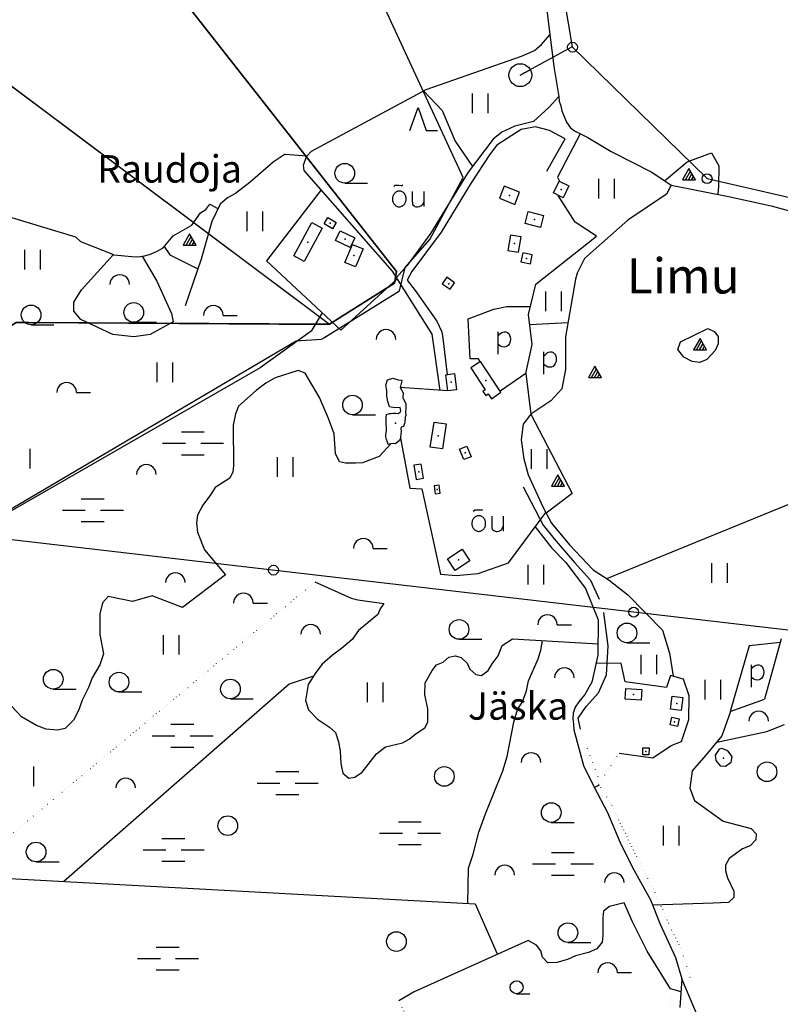
# Model space of a CAD drawing. Units: millimetres. Extents: x 550000 to 557736, y 6578136 to 6583610.
# Drawn here: x 555311 to 555894, y 6578915 to 6579669 of the extents above; entities that cross this region are included whole.
import ezdxf

# ---------------------------------------------------------------- set-up
doc = ezdxf.new("R2010")
doc.units = ezdxf.units.MM
doc.header["$LTSCALE"] = 0.5
doc.linetypes.add('KIVIAED', pattern=[5.501, 0.001, -4.8, -0.7])
doc.layers.add('-Alus', color=9, linetype='Continuous')
doc.layers.add('KatPiir', color=26, linetype='Continuous')
doc.styles.get("Standard").update_dxf_attribs({"font": 'romans.shx', "width": 0.75})

msp = doc.modelspace()

# ---------------------------------------------------------------- linework, layer by layer
at = {"layer": '-Alus', "linetype": 'Continuous'}
for p, q in [((555674.09, 6580000), (555734.31, 6579647.95)), ((555714.35, 6579680.3), (555720.31, 6579632.98)), ((555710.72, 6579649.71), (555717.24, 6579657.32)), ((555734.35, 6579647.91), (555695.1, 6579626.68)), ((555695.58, 6579640.8), (555705.38, 6579645.26)), ((555705.38, 6579645.26), (555710.72, 6579649.71)), ((555734.31, 6579647.95), (555837.53, 6579547.37)), ((555622.55, 6579615.41), (555695.58, 6579640.8)), ((555694.55, 6579626.35), (555702.25, 6579630.54)), ((555720.31, 6579632.98), (555724.02, 6579610.11)), ((555534.82, 6579568.2), (555622.55, 6579615.41)), ((555620.38, 6579614.24), (555634.88, 6579599.42)), ((555657.98, 6579597.24), (555657.98, 6579612.24)), ((555669.98, 6579597.24), (555669.98, 6579612.24)), ((555724.02, 6579610.11), (555716.66, 6579601.76)), ((555724.02, 6579610.11), (555724.22, 6579606.4)), ((555610.03, 6579584.01), (555616.29, 6579601.51)), ((555616.29, 6579601.51), (555622.53, 6579584.01)), ((555634.88, 6579599.42), (555644.82, 6579575.8)), ((555716.66, 6579601.76), (555704.81, 6579590.83)), ((555724.22, 6579606.4), (555725.51, 6579602.85)), ((555725.51, 6579602.85), (555726.31, 6579598.93)), ((555726.31, 6579598.93), (555730.05, 6579590.32)), ((555690.34, 6579587.2), (555680.55, 6579582.71)), ((555695.17, 6579584.85), (555684.46, 6579577.95)), ((555704.81, 6579590.83), (555690.34, 6579587.2)), ((555706.14, 6579586.81), (555695.17, 6579584.85)), ((555716.96, 6579584.05), (555706.14, 6579586.81)), ((555730.05, 6579590.32), (555733.03, 6579586.15)), ((555733.03, 6579586.15), (555735.96, 6579583.74)), ((555622.53, 6579584.01), (555631.29, 6579584.01)), ((555673.77, 6579577.35), (555654.6, 6579551.99)), ((555680.55, 6579582.71), (555673.77, 6579577.35)), ((555684.46, 6579577.95), (555676.74, 6579572.8)), ((555714.83, 6579552.84), (555728.82, 6579577.54)), ((555728.82, 6579577.54), (555716.96, 6579584.05)), ((555740.31, 6579581.54), (555723.01, 6579548.26)), ((555735.96, 6579583.74), (555746.18, 6579578.58)), ((555746.18, 6579578.58), (555764.23, 6579567.88)), ((555644.82, 6579575.8), (555657.93, 6579556.4)), ((555676.74, 6579572.8), (555671.02, 6579565.37)), ((555514.63, 6579565.79), (555505.41, 6579559.66)), ((555514.63, 6579565.79), (555531.26, 6579564.63)), ((555528.59, 6579557.51), (555530.82, 6579564.19)), ((555530.82, 6579564.19), (555534.82, 6579568.2)), ((555671.02, 6579565.37), (555656.97, 6579544.05)), ((555764.23, 6579567.88), (555795.25, 6579552.16)), ((555822.25, 6579559.93), (555840.92, 6579566.9)), ((555840.92, 6579566.9), (555846.63, 6579557)), ((555354.46, 6579502.31), (555158.91, 6579560.99)), ((555505.41, 6579559.66), (555487.86, 6579544.41)), ((555529.04, 6579553.5), (555528.59, 6579557.51)), ((555805, 6579545.59), (555822.25, 6579559.93)), ((555823.68, 6579554.81), (555818.68, 6579546.13)), ((555828.68, 6579546.13), (555823.68, 6579554.81)), ((555846.63, 6579557), (555846.36, 6579541.04)), ((555596.71, 6579476.2), (555529.04, 6579553.5)), ((555654.6, 6579551.99), (555625.91, 6579505.24)), ((555723.01, 6579548.26), (555724.56, 6579545.24)), ((555754.76, 6579532.01), (555754.76, 6579547.01)), ((555766.76, 6579532.01), (555766.76, 6579547.01)), ((555795.25, 6579552.16), (555809.98, 6579542.24)), ((555820.96, 6579546.13), (555824.84, 6579552.81)), ((555823.28, 6579546.13), (555825.96, 6579550.81)), ((555825.56, 6579546.13), (555827.12, 6579548.85)), ((555837.53, 6579547.37), (556887.34, 6579304.1)), ((555487.86, 6579544.41), (555476.57, 6579535.69)), ((555560.21, 6579543.75), (555577.73, 6579543.75)), ((555597.74, 6579541.06), (555598.58, 6579541.84)), ((555598.58, 6579541.84), (555598.9, 6579542.06)), ((555598.9, 6579542.06), (555599.16, 6579542.16)), ((555599.16, 6579542.16), (555600.03, 6579542.18)), ((555600.03, 6579542.18), (555601.72, 6579542.09)), ((555601.72, 6579542.09), (555603.38, 6579541.99)), ((555603.38, 6579541.99), (555604.15, 6579541.99)), ((555604.15, 6579541.99), (555604.54, 6579542.12)), ((555604.54, 6579542.12), (555605.04, 6579542.4)), ((555656.97, 6579544.05), (555634.13, 6579506.28)), ((555682.22, 6579541.4), (555678.56, 6579532.17)), ((555694.07, 6579536.7), (555682.22, 6579541.4)), ((555719.89, 6579536.19), (555724.46, 6579545.29)), ((555724.46, 6579545.29), (555731.86, 6579541.57)), ((555731.86, 6579541.57), (555727.28, 6579532.48)), ((555809.98, 6579542.24), (555806.5, 6579535.2)), ((555809.98, 6579542.24), (555855.34, 6579533.24)), ((555818.68, 6579546.13), (555828.68, 6579546.13)), ((555846.36, 6579541.04), (555845.73, 6579535.15)), ((555470.53, 6579532.44), (555464.73, 6579527.71)), ((555476.57, 6579535.69), (555470.53, 6579532.44)), ((555542.13, 6579538.55), (555500.25, 6579484.19)), ((555611.9, 6579537.3), (555611.94, 6579530.7)), ((555620.68, 6579537.3), (555620.68, 6579525.72)), ((555678.56, 6579532.17), (555690.41, 6579527.46)), ((555690.41, 6579527.46), (555694.07, 6579536.7)), ((555727.28, 6579532.48), (555719.89, 6579536.19)), ((555736.48, 6579513.87), (555723.59, 6579534.33)), ((555806.5, 6579535.2), (555776.91, 6579515.3)), ((555855.34, 6579533.24), (555886.56, 6579526.24)), ((555453.96, 6579523.56), (555456.98, 6579527.51)), ((555456.98, 6579527.51), (555463.14, 6579524.32)), ((555464.73, 6579527.71), (555458.47, 6579514.34)), ((555611.94, 6579530.7), (555612.05, 6579527.92)), ((555612.05, 6579527.92), (555612.45, 6579527.07)), ((555612.45, 6579527.07), (555613.36, 6579526.24)), ((555613.36, 6579526.24), (555613.96, 6579525.89)), ((555613.96, 6579525.89), (555614.6, 6579525.67)), ((555614.6, 6579525.67), (555615.29, 6579525.57)), ((555615.29, 6579525.57), (555616.01, 6579525.6)), ((555616.01, 6579525.6), (555617.35, 6579525.86)), ((555617.35, 6579525.86), (555618.41, 6579526.27)), ((555618.41, 6579526.27), (555619.23, 6579526.87)), ((555619.23, 6579526.87), (555619.89, 6579527.7)), ((555619.89, 6579527.7), (555620.68, 6579529.02)), ((555886.56, 6579526.24), (555911.4, 6579519.52)), ((555443.25, 6579511.57), (555449.84, 6579520.9)), ((555449.84, 6579520.9), (555453.96, 6579523.56)), ((555485.57, 6579506.95), (555485.57, 6579521.95)), ((555497.57, 6579506.95), (555497.57, 6579521.95)), ((555544.35, 6579512.44), (555547.18, 6579517.28)), ((555547.18, 6579517.28), (555553.57, 6579513.54)), ((555698.33, 6579512.68), (555700.66, 6579521.92)), ((555700.66, 6579521.92), (555712.44, 6579518.95)), ((555712.44, 6579518.95), (555710.12, 6579509.71)), ((555428.82, 6579503.34), (555443.25, 6579511.57)), ((555458.47, 6579514.34), (555450.29, 6579485.5)), ((555521.21, 6579488.16), (555535.06, 6579513.67)), ((555543.03, 6579509.34), (555529.18, 6579483.83)), ((555535.06, 6579513.67), (555543.03, 6579509.34)), ((555550.75, 6579508.7), (555544.35, 6579512.44)), ((555553.57, 6579513.54), (555550.75, 6579508.7)), ((555710.12, 6579509.71), (555698.33, 6579512.68)), ((555752.84, 6579503.18), (555736.48, 6579513.87)), ((555776.91, 6579515.3), (555743.79, 6579486.04)), ((555358.23, 6579498.74), (555354.46, 6579502.31)), ((555421.1, 6579494.08), (555428.82, 6579503.34)), ((555441.41, 6579504.84), (555436.41, 6579496.16)), ((555438.69, 6579496.16), (555442.57, 6579502.84)), ((555446.41, 6579496.16), (555441.41, 6579504.84)), ((555553.06, 6579499.85), (555556.64, 6579507.28)), ((555556.64, 6579507.28), (555567.9, 6579501.85)), ((555567.9, 6579501.85), (555564.32, 6579494.42)), ((555625.91, 6579505.24), (555607.87, 6579480.76)), ((555634.13, 6579506.28), (555611.63, 6579476.11)), ((555686.99, 6579503.92), (555685.05, 6579492.2)), ((555695.23, 6579502.56), (555686.99, 6579503.92)), ((555693.29, 6579490.84), (555695.23, 6579502.56)), ((555706.6, 6579466.38), (555752.84, 6579503.18)), ((555383.43, 6579488.9), (555358.23, 6579498.74)), ((555416.67, 6579491.58), (555421.1, 6579494.08)), ((555422.01, 6579495.17), (555426.27, 6579488.79)), ((555436.41, 6579496.16), (555446.41, 6579496.16)), ((555441.01, 6579496.16), (555443.69, 6579500.84)), ((555443.29, 6579496.16), (555444.85, 6579498.88)), ((555564.32, 6579494.42), (555553.06, 6579499.85)), ((555560.32, 6579483.05), (555566.16, 6579496.82)), ((555566.16, 6579496.82), (555574.25, 6579493.4)), ((555315.28, 6579477.71), (555315.28, 6579492.71)), ((555327.28, 6579477.71), (555327.28, 6579492.71)), ((555358.58, 6579462.07), (555383.16, 6579489.01)), ((555383.43, 6579488.9), (555397.14, 6579487.52)), ((555397.14, 6579487.52), (555401.89, 6579487.2)), ((555401.89, 6579487.2), (555406.94, 6579488.03)), ((555405, 6579487.71), (555416.47, 6579468.75)), ((555406.94, 6579488.03), (555411.58, 6579489.38)), ((555411.58, 6579489.38), (555416.67, 6579491.58)), ((555426.27, 6579488.79), (555447.74, 6579478.07)), ((555529.18, 6579483.83), (555521.21, 6579488.16)), ((555574.25, 6579493.4), (555568.41, 6579479.62)), ((555685.05, 6579492.2), (555693.29, 6579490.84)), ((555696.49, 6579490.36), (555695.06, 6579483.4)), ((555703.75, 6579488.87), (555696.49, 6579490.36)), ((555702.32, 6579481.91), (555703.75, 6579488.87)), ((555450.29, 6579485.5), (555438.05, 6579449.89)), ((555500.25, 6579484.19), (555557.25, 6579431.18)), ((555568.41, 6579479.62), (555560.32, 6579483.05)), ((555607.87, 6579480.76), (555599.74, 6579471.39)), ((555695.06, 6579483.4), (555702.32, 6579481.91)), ((555743.79, 6579486.04), (555738.21, 6579474.9)), ((555627, 6579428.09), (555596.71, 6579476.2)), ((555611.63, 6579476.11), (555607.92, 6579469.31)), ((555638.3, 6579471.61), (555634.82, 6579466.73)), ((555644.32, 6579467.32), (555638.3, 6579471.61)), ((555738.21, 6579474.9), (555736.72, 6579470.16)), ((555416.47, 6579468.75), (555427.6, 6579443.81)), ((555557.25, 6579431.18), (555600.27, 6579470.55)), ((555607.92, 6579469.31), (555614.19, 6579461.58)), ((555634.82, 6579466.73), (555640.84, 6579462.44)), ((555640.84, 6579462.44), (555644.32, 6579467.32)), ((555700.97, 6579443.12), (555706.6, 6579466.38)), ((555736.72, 6579470.16), (555729.16, 6579426.06)), ((555352.79, 6579452.71), (555358.58, 6579462.07)), ((555614.19, 6579461.58), (555630.61, 6579438)), ((555714.12, 6579445.74), (555714.12, 6579460.74)), ((555726.12, 6579445.74), (555726.12, 6579460.74)), ((555352.79, 6579445.59), (555352.79, 6579452.71)), ((555674.41, 6579447.11), (555684.24, 6579449.23)), ((555684.24, 6579449.23), (555702.45, 6579449.23)), ((555358.14, 6579439.35), (555352.79, 6579445.59)), ((555427.6, 6579443.81), (555428.94, 6579437.57)), ((555467.16, 6579442.49), (555477.96, 6579442.49)), ((555542.92, 6579444.5), (555534.53, 6579430.29)), ((555654.75, 6579439.93), (555674.41, 6579447.11)), ((555703.63, 6579420.26), (555700.97, 6579443.12)), ((555320.11, 6579435.32), (555337.63, 6579435.32)), ((555382.63, 6579427.77), (555358.14, 6579439.35)), ((555398.66, 6579437.18), (555416.18, 6579437.18)), ((555428.94, 6579437.57), (555411.13, 6579427.77)), ((555630.61, 6579438), (555634.56, 6579429.8)), ((555656.34, 6579409.1), (555654.75, 6579439.93)), ((555701.86, 6579435.49), (555731.03, 6579436.96)), ((555398.66, 6579425.99), (555382.63, 6579427.77)), ((555411.13, 6579427.77), (555398.66, 6579425.99)), ((555534.53, 6579430.29), (555495.52, 6579402.36)), ((555633.21, 6579385.06), (555627, 6579428.09)), ((555634.56, 6579429.8), (555635.27, 6579425.14)), ((555677.6, 6579412.86), (555677.6, 6579429.92)), ((555677.6, 6579426.82), (555679.01, 6579428.32)), ((555679.01, 6579428.32), (555680.12, 6579429.21)), ((555680.12, 6579429.21), (555681.16, 6579429.69)), ((555681.16, 6579429.69), (555682.35, 6579429.93)), ((555682.35, 6579429.93), (555683.58, 6579429.86)), ((555683.58, 6579429.86), (555684.73, 6579429.38)), ((555684.73, 6579429.38), (555685.71, 6579428.54)), ((555685.71, 6579428.54), (555686.43, 6579427.39)), ((555686.43, 6579427.39), (555686.88, 6579425.96)), ((555729.16, 6579426.06), (555729.19, 6579401.02)), ((555817.13, 6579422.24), (555838.13, 6579432.38)), ((555838.13, 6579432.38), (555842.91, 6579430.25)), ((555842.91, 6579430.25), (555846.1, 6579426.26)), ((555846.1, 6579426.26), (555846.1, 6579420.68)), ((555635.27, 6579425.14), (555638.59, 6579397.14)), ((555679.4, 6579418.93), (555677.6, 6579420.28)), ((555680.7, 6579418.31), (555679.4, 6579418.93)), ((555684.6, 6579418.8), (555683.49, 6579418.3)), ((555685.52, 6579419.67), (555684.6, 6579418.8)), ((555686.32, 6579420.98), (555685.52, 6579419.67)), ((555686.87, 6579422.57), (555686.32, 6579420.98)), ((555687.04, 6579424.29), (555686.87, 6579422.57)), ((555686.88, 6579425.96), (555687.04, 6579424.29)), ((555698.91, 6579397.99), (555703.63, 6579420.26)), ((555815.28, 6579416.43), (555817.13, 6579422.24)), ((555832.18, 6579424.87), (555827.18, 6579416.19)), ((555829.46, 6579416.19), (555833.34, 6579422.87)), ((555831.78, 6579416.19), (555834.46, 6579420.87)), ((555837.18, 6579416.19), (555832.18, 6579424.87)), ((555834.06, 6579416.19), (555835.62, 6579418.91)), ((555846.1, 6579420.68), (555843.71, 6579415.63)), ((555682.13, 6579418.12), (555680.7, 6579418.31)), ((555683.49, 6579418.3), (555682.13, 6579418.12)), ((555712.67, 6579397.45), (555712.67, 6579414.51)), ((555712.67, 6579411.41), (555714.08, 6579412.91)), ((555714.08, 6579412.91), (555715.19, 6579413.8)), ((555715.19, 6579413.8), (555716.23, 6579414.28)), ((555716.23, 6579414.28), (555717.42, 6579414.52)), ((555717.42, 6579414.52), (555718.65, 6579414.45)), ((555718.65, 6579414.45), (555719.8, 6579413.97)), ((555719.8, 6579413.97), (555720.78, 6579413.13)), ((555720.78, 6579413.13), (555721.5, 6579411.98)), ((555721.5, 6579411.98), (555721.95, 6579410.55)), ((555819.8, 6579410.58), (555815.28, 6579416.43)), ((555827.18, 6579416.19), (555837.18, 6579416.19)), ((555843.71, 6579415.63), (555837.33, 6579408.72)), ((555416.56, 6579391.35), (555416.56, 6579406.35)), ((555428.56, 6579391.35), (555428.56, 6579406.35)), ((555662.72, 6579409.1), (555656.34, 6579409.1)), ((555664.16, 6579407.19), (555656.62, 6579402.2)), ((555663.92, 6579407.03), (555662.72, 6579409.1)), ((555679.78, 6579383.58), (555664.16, 6579407.19)), ((555714.47, 6579403.52), (555712.67, 6579404.87)), ((555715.77, 6579402.9), (555714.47, 6579403.52)), ((555720.59, 6579404.26), (555719.67, 6579403.39)), ((555721.39, 6579405.57), (555720.59, 6579404.26)), ((555721.94, 6579407.16), (555721.39, 6579405.57)), ((555722.11, 6579408.88), (555721.94, 6579407.16)), ((555721.95, 6579410.55), (555722.11, 6579408.88)), ((555751.72, 6579403.61), (555746.72, 6579394.93)), ((555756.72, 6579394.93), (555751.72, 6579403.61)), ((555826.18, 6579407.12), (555819.8, 6579410.58)), ((555832.02, 6579406.32), (555826.18, 6579407.12)), ((555837.33, 6579408.72), (555832.02, 6579406.32)), ((555495.52, 6579402.36), (555284.11, 6579280.88)), ((555524.43, 6579400.28), (555506.94, 6579394.72)), ((555530, 6579398.31), (555524.43, 6579400.28)), ((555540.84, 6579379.65), (555530, 6579398.31)), ((555637.54, 6579397), (555644.23, 6579397.89)), ((555639.19, 6579384.63), (555637.54, 6579397)), ((555644.23, 6579397.89), (555645.87, 6579385.52)), ((555656.62, 6579402.2), (555667.75, 6579385.38)), ((555698.91, 6579397.99), (555679.27, 6579384.35)), ((555698.91, 6579397.99), (555702.69, 6579366.88)), ((555717.2, 6579402.71), (555715.77, 6579402.9)), ((555718.56, 6579402.89), (555717.2, 6579402.71)), ((555719.67, 6579403.39), (555718.56, 6579402.89)), ((555729.19, 6579401.02), (555726.4, 6579386.37)), ((555749, 6579394.93), (555752.88, 6579401.61)), ((555751.32, 6579394.93), (555754, 6579399.61)), ((555753.6, 6579394.93), (555755.16, 6579397.65)), ((555499.91, 6579390.68), (555492.31, 6579384.85)), ((555506.94, 6579394.72), (555499.91, 6579390.68)), ((555591.56, 6579389.04), (555592.87, 6579393.14)), ((555592.54, 6579384.93), (555591.56, 6579389.04)), ((555592.87, 6579393.14), (555596.89, 6579394.46)), ((555596.89, 6579394.46), (555601.04, 6579393.25)), ((555601.04, 6579393.25), (555603.83, 6579392.98)), ((555603.63, 6579391.43), (555602.54, 6579387.25)), ((555603.83, 6579392.98), (555603.63, 6579391.43)), ((555746.72, 6579394.93), (555756.72, 6579394.93)), ((555354.79, 6579383.54), (555365.59, 6579383.54)), ((555492.31, 6579384.85), (555478.77, 6579373.04)), ((555592.48, 6579380.69), (555592.54, 6579384.93)), ((555602.54, 6579387.25), (555605.05, 6579383.17)), ((555639.19, 6579384.63), (555602.54, 6579387.25)), ((555602.54, 6579387.25), (555602.54, 6579387.25)), ((555605.05, 6579383.17), (555604.77, 6579379.02)), ((555645.87, 6579385.52), (555639.19, 6579384.63)), ((555667.75, 6579385.38), (555666.02, 6579384.23)), ((555666.02, 6579384.23), (555668.1, 6579381.1)), ((555668.1, 6579381.1), (555670.02, 6579382.37)), ((555670.02, 6579382.37), (555672.44, 6579378.72)), ((555672.44, 6579378.72), (555679.78, 6579383.58)), ((555726.4, 6579386.37), (555717.84, 6579377.07)), ((555547.75, 6579363.47), (555540.84, 6579379.65)), ((555593.17, 6579376.54), (555592.48, 6579380.69)), ((555594.46, 6579372.52), (555593.17, 6579376.54)), ((555604.77, 6579379.02), (555605.02, 6579378.8)), ((555605.02, 6579378.8), (555607.04, 6579375.07)), ((555607.03, 6579373.75), (555607.01, 6579371.23)), ((555607.04, 6579375.07), (555607.03, 6579373.75)), ((555717.84, 6579377.07), (555702.69, 6579366.88)), ((555476.67, 6579367.23), (555474.9, 6579358.56)), ((555478.77, 6579373.04), (555476.67, 6579367.23)), ((555566.14, 6579366.37), (555583.66, 6579366.37)), ((555591.88, 6579364.38), (555592.17, 6579366.58)), ((555592.17, 6579366.58), (555592.61, 6579366.96)), ((555592.61, 6579366.96), (555594.46, 6579367.31)), ((555598.47, 6579371.78), (555594.46, 6579372.52)), ((555594.46, 6579367.31), (555595.62, 6579367.37)), ((555595.62, 6579367.37), (555597.16, 6579367.63)), ((555597.16, 6579367.63), (555599.16, 6579367.7)), ((555602.66, 6579371.98), (555598.47, 6579371.78)), ((555599.16, 6579367.7), (555601.16, 6579367.29)), ((555601.16, 6579367.29), (555602.64, 6579368.33)), ((555602.64, 6579368.33), (555603.18, 6579369.46)), ((555603.18, 6579369.46), (555602.66, 6579371.98)), ((555606.98, 6579365.96), (555606.41, 6579364.51)), ((555607.01, 6579371.23), (555606.75, 6579368.75)), ((555606.75, 6579368.75), (555606.98, 6579365.96)), ((555702.69, 6579366.88), (555696.74, 6579359.32)), ((555702.69, 6579366.88), (555734.32, 6579306.16)), ((555474.9, 6579358.56), (555474.97, 6579327.24)), ((555552.18, 6579351.77), (555547.75, 6579363.47)), ((555591.84, 6579358.97), (555591.85, 6579360.07)), ((555592.05, 6579356.52), (555591.84, 6579358.97)), ((555591.85, 6579360.07), (555591.88, 6579364.38)), ((555605.94, 6579359.67), (555605.14, 6579357.37)), ((555606.13, 6579360.77), (555605.94, 6579359.67)), ((555606.41, 6579364.51), (555606.13, 6579360.77)), ((555625.67, 6579341.66), (555628.6, 6579360.86)), ((555628.6, 6579360.86), (555637.95, 6579359.43)), ((555637.95, 6579359.43), (555635.01, 6579340.23)), ((555696.74, 6579359.32), (555695.14, 6579347.1)), ((555435.11, 6579353.3), (555452.61, 6579353.3)), ((555553.09, 6579336.82), (555552.18, 6579351.77)), ((555591.54, 6579350.99), (555592.04, 6579354.38)), ((555591.75, 6579349.58), (555591.54, 6579350.99)), ((555592.04, 6579354.38), (555592.05, 6579356.52)), ((555603.14, 6579352.02), (555602.86, 6579348.57)), ((555603.32, 6579356.93), (555603.09, 6579355.51)), ((555603.09, 6579355.51), (555603.3, 6579353.69)), ((555603.3, 6579353.69), (555603.14, 6579352.02)), ((555605.14, 6579357.37), (555603.32, 6579356.93)), ((555420.71, 6579344.54), (555438.21, 6579344.54)), ((555449.91, 6579344.54), (555467.41, 6579344.54)), ((555595.54, 6579344.12), (555586.47, 6579334.36)), ((555592.09, 6579347.35), (555591.75, 6579349.58)), ((555592.82, 6579345.53), (555592.09, 6579347.35)), ((555593.54, 6579343.77), (555592.82, 6579345.53)), ((555595.54, 6579344.12), (555593.54, 6579343.77)), ((555597.55, 6579344.53), (555595.54, 6579344.12)), ((555598.98, 6579344.22), (555597.55, 6579344.53)), ((555602, 6579346.65), (555598.98, 6579344.22)), ((555602.86, 6579348.57), (555602, 6579346.65)), ((555602.86, 6579348.57), (555610.13, 6579310.29)), ((555695.14, 6579347.1), (555697.27, 6579332.74)), ((555319.48, 6579325.35), (555319.48, 6579340.35)), ((555435.11, 6579335.8), (555452.61, 6579335.8)), ((555556.06, 6579330.43), (555553.09, 6579336.82)), ((555635.01, 6579340.23), (555625.67, 6579341.66)), ((555648.12, 6579340.18), (555653.68, 6579342.37)), ((555651.31, 6579332.07), (555648.12, 6579340.18)), ((555653.68, 6579342.37), (555656.88, 6579334.26)), ((555703.1, 6579324.99), (555703.1, 6579339.99)), ((555715.1, 6579324.99), (555715.1, 6579339.99)), ((555508.73, 6579318.97), (555508.73, 6579333.97)), ((555520.73, 6579318.97), (555520.73, 6579333.97)), ((555560.87, 6579329.31), (555556.06, 6579330.43)), ((555568.56, 6579329.3), (555560.87, 6579329.31)), ((555573.85, 6579329.72), (555568.56, 6579329.3)), ((555586.47, 6579334.36), (555573.85, 6579329.72)), ((555618.68, 6579328.57), (555613.2, 6579327.7)), ((555620.4, 6579317.76), (555618.68, 6579328.57)), ((555656.88, 6579334.26), (555651.31, 6579332.07)), ((555697.27, 6579332.74), (555700.58, 6579320.51)), ((555760.84, 6579241.1), (555983.95, 6579332.23)), ((555474.66, 6579322.75), (555472.13, 6579317.83)), ((555474.97, 6579327.24), (555474.66, 6579322.75)), ((555613.2, 6579327.7), (555614.93, 6579316.89)), ((555472.13, 6579317.83), (555460.92, 6579310.72)), ((555614.93, 6579316.89), (555620.4, 6579317.76)), ((555700.58, 6579320.51), (555712.15, 6579295.53)), ((555723.4, 6579320.51), (555718.4, 6579311.83)), ((555720.68, 6579311.83), (555724.56, 6579318.51)), ((555723, 6579311.83), (555725.68, 6579316.51)), ((555728.4, 6579311.83), (555723.4, 6579320.51)), ((555725.28, 6579311.83), (555726.84, 6579314.55)), ((555000, 6579306.53), (556478.69, 6579134.54)), ((555460.92, 6579310.72), (555457.35, 6579305.01)), ((555610.13, 6579310.29), (555619.1, 6579309.64)), ((555619.1, 6579309.64), (555633.43, 6579244.49)), ((555632.56, 6579312.45), (555628.77, 6579312)), ((555628.77, 6579312), (555629.48, 6579305.94)), ((555629.48, 6579305.94), (555633.27, 6579306.39)), ((555633.27, 6579306.39), (555632.56, 6579312.45)), ((555696.81, 6579311.26), (555712.22, 6579282.02)), ((555734.32, 6579306.16), (555714.48, 6579291.06)), ((555718.4, 6579311.83), (555728.4, 6579311.83)), ((555358.42, 6579302.15), (555375.92, 6579302.15)), ((555457.35, 6579305.01), (555451.5, 6579297.09)), ((555344.02, 6579293.39), (555361.52, 6579293.39)), ((555373.22, 6579293.39), (555390.72, 6579293.39)), ((555451.5, 6579297.09), (555447.48, 6579289.44)), ((555658.59, 6579292.63), (555659.43, 6579293.42)), ((555659.43, 6579293.42), (555659.75, 6579293.63)), ((555659.75, 6579293.63), (555660.01, 6579293.73)), ((555660.01, 6579293.73), (555660.88, 6579293.75)), ((555660.88, 6579293.75), (555662.57, 6579293.66)), ((555662.57, 6579293.66), (555664.23, 6579293.56)), ((555664.23, 6579293.56), (555665, 6579293.56)), ((555665, 6579293.56), (555665.39, 6579293.69)), ((555665.39, 6579293.69), (555665.89, 6579293.97)), ((555685.56, 6579253.16), (555714.26, 6579291.48)), ((555712.15, 6579295.53), (555718.52, 6579283.3)), ((555358.42, 6579284.65), (555375.92, 6579284.65)), ((555447.48, 6579289.44), (555446.73, 6579283.69)), ((555446.73, 6579283.69), (555447.44, 6579276.6)), ((555672.75, 6579288.87), (555672.79, 6579282.27)), ((555681.53, 6579288.87), (555681.53, 6579277.29)), ((555718.52, 6579283.3), (555732.34, 6579266.82)), ((555447.44, 6579276.6), (555452.83, 6579262.94)), ((555672.79, 6579282.27), (555672.9, 6579279.49)), ((555672.9, 6579279.49), (555673.3, 6579278.64)), ((555673.3, 6579278.64), (555674.21, 6579277.81)), ((555674.21, 6579277.81), (555674.81, 6579277.46)), ((555674.81, 6579277.46), (555675.45, 6579277.24)), ((555675.45, 6579277.24), (555676.14, 6579277.14)), ((555676.14, 6579277.14), (555676.86, 6579277.17)), ((555676.86, 6579277.17), (555678.2, 6579277.43)), ((555678.2, 6579277.43), (555679.26, 6579277.84)), ((555679.26, 6579277.84), (555680.08, 6579278.44)), ((555680.08, 6579278.44), (555680.74, 6579279.27)), ((555680.74, 6579279.27), (555681.53, 6579280.59)), ((555706.05, 6579280.51), (555718.65, 6579264.22)), ((555712.22, 6579282.02), (555720.46, 6579271.39)), ((555720.46, 6579271.39), (555736.13, 6579253.31)), ((555452.83, 6579262.94), (555469, 6579243.9)), ((555581.89, 6579264.15), (555592.69, 6579264.15)), ((555638.91, 6579256.18), (555650.07, 6579263.48)), ((555650.07, 6579263.48), (555655.87, 6579254.63)), ((555718.65, 6579264.22), (555729.54, 6579253.33)), ((555732.34, 6579266.82), (555750.41, 6579247.69)), ((555644.72, 6579247.32), (555638.91, 6579256.18)), ((555655.87, 6579254.63), (555644.72, 6579247.32)), ((555662.28, 6579244.96), (555685.56, 6579253.16)), ((555729.54, 6579253.33), (555744.62, 6579233.49)), ((555736.13, 6579253.31), (555748.35, 6579239.76)), ((555841.31, 6579237.74), (555841.31, 6579252.74)), ((555853.31, 6579237.74), (555853.31, 6579252.74)), ((555700.49, 6579236.51), (555700.49, 6579251.51)), ((555712.49, 6579236.51), (555712.49, 6579251.51)), ((555750.41, 6579247.69), (555762.63, 6579239.71)), ((555469, 6579243.9), (555436.05, 6579218.96)), ((555537.37, 6579238.49), (555565.01, 6579226.02)), ((555633.43, 6579244.49), (555645.51, 6579243.29)), ((555645.51, 6579243.29), (555662.28, 6579244.96)), ((555748.35, 6579239.76), (555754.99, 6579225.14)), ((555762.63, 6579239.71), (555776.97, 6579228.55)), ((555744.62, 6579233.49), (555754.24, 6579209.39)), ((555379.2, 6579227.4), (555374.86, 6579222.41)), ((555397.75, 6579223.41), (555379.2, 6579227.4)), ((555412.89, 6579227.86), (555397.75, 6579223.41)), ((555436.05, 6579218.96), (555412.89, 6579227.86)), ((555565.01, 6579226.02), (555570.1, 6579224.77)), ((555570.1, 6579224.77), (555590.01, 6579222.02)), ((555776.97, 6579228.55), (555803.54, 6579201.44)), ((555374.86, 6579222.41), (555372.63, 6579213.94)), ((555490.16, 6579222.28), (555500.96, 6579222.28)), ((555587.32, 6579217.74), (555585.55, 6579213.41)), ((555590.01, 6579222.02), (555587.32, 6579217.74)), ((555761.73, 6579189.45), (555758.45, 6579215.11)), ((555372.63, 6579213.94), (555372.82, 6579198.3)), ((555585.55, 6579213.41), (555570.78, 6579201.22)), ((555754.24, 6579209.39), (555754.06, 6579182.47)), ((555570.78, 6579201.22), (555565.94, 6579194.42)), ((555722.9, 6579205.72), (555733.7, 6579205.72)), ((555803.54, 6579201.44), (555808.86, 6579183.89)), ((555372.82, 6579198.3), (555375.46, 6579183.38)), ((555421.47, 6579182.8), (555421.47, 6579197.8)), ((555433.47, 6579182.8), (555433.47, 6579197.8)), ((555565.94, 6579194.42), (555557.65, 6579187.4)), ((555647.69, 6579194.6), (555665.21, 6579194.6)), ((555680.69, 6579189.7), (555688.66, 6579194.99)), ((555688.66, 6579194.99), (555754.12, 6579190.98)), ((555710.42, 6579186.09), (555711.68, 6579193.58)), ((555894.24, 6579194.98), (555881.45, 6579148.64)), ((555557.65, 6579187.4), (555550.93, 6579182.41)), ((555677.64, 6579181.98), (555680.69, 6579189.7)), ((555708.28, 6579179.49), (555710.42, 6579186.09)), ((555760.46, 6579167.39), (555761.73, 6579189.45)), ((555776.25, 6579191.91), (555793.77, 6579191.91)), ((555869.86, 6579189.48), (555855.35, 6579139.15)), ((555893.42, 6579192), (555869.86, 6579189.48)), ((555375.46, 6579183.38), (555372.6, 6579175.01)), ((555550.93, 6579182.41), (555542.88, 6579175.38)), ((555635.54, 6579176.94), (555639.82, 6579180.9)), ((555639.82, 6579180.9), (555644.81, 6579181.88)), ((555644.81, 6579181.88), (555649.36, 6579180.54)), ((555649.36, 6579180.54), (555653.81, 6579176.19)), ((555673.06, 6579175.81), (555677.64, 6579181.98)), ((555700.95, 6579162.66), (555708.28, 6579179.49)), ((555754.06, 6579182.47), (555749.3, 6579161.83)), ((555787.01, 6579167.76), (555787.01, 6579182.76)), ((555799.01, 6579167.76), (555799.01, 6579182.76)), ((555808.86, 6579183.89), (555811.53, 6579166.4)), ((555372.6, 6579175.01), (555366.9, 6579165.04)), ((555542.88, 6579175.38), (555538.02, 6579169.16)), ((555621.68, 6579161.31), (555627, 6579170.58)), ((555627, 6579170.58), (555630.49, 6579174.96)), ((555630.49, 6579174.96), (555635.54, 6579176.94)), ((555653.81, 6579176.19), (555655.97, 6579171.77)), ((555655.97, 6579171.77), (555660.55, 6579167.7)), ((555664.77, 6579166.7), (555670.02, 6579170.73)), ((555670.02, 6579170.73), (555673.06, 6579175.81)), ((555771.68, 6579175.9), (555752.62, 6579176.22)), ((555774.76, 6579161.88), (555771.68, 6579175.9)), ((555871.52, 6579157.97), (555871.52, 6579175.03)), ((555871.52, 6579171.93), (555872.93, 6579173.43)), ((555872.93, 6579173.43), (555874.04, 6579174.32)), ((555874.04, 6579174.32), (555875.08, 6579174.8)), ((555875.08, 6579174.8), (555876.27, 6579175.04)), ((555876.27, 6579175.04), (555877.5, 6579174.97)), ((555877.5, 6579174.97), (555878.65, 6579174.49)), ((555878.65, 6579174.49), (555879.63, 6579173.65)), ((555879.63, 6579173.65), (555880.35, 6579172.5)), ((555880.35, 6579172.5), (555880.8, 6579171.07)), ((555880.8, 6579171.07), (555880.96, 6579169.4)), ((555366.9, 6579165.04), (555364.05, 6579157.64)), ((555536.27, 6579166.37), (555517.53, 6579160.15)), ((555538.02, 6579169.16), (555532.19, 6579159.84)), ((555660.55, 6579167.7), (555664.77, 6579166.7)), ((555699.37, 6579155.19), (555700.95, 6579162.66)), ((555754.44, 6579153.45), (555760.46, 6579167.39)), ((555809.65, 6579166.93), (555806.5, 6579157.58)), ((555819.64, 6579164.11), (555809.65, 6579166.93)), ((555823.75, 6579151.34), (555819.64, 6579164.11)), ((555836, 6579148.42), (555836, 6579163.42)), ((555848, 6579148.42), (555848, 6579163.42)), ((555873.32, 6579164.04), (555871.52, 6579165.39)), ((555874.62, 6579163.42), (555873.32, 6579164.04)), ((555876.05, 6579163.23), (555874.62, 6579163.42)), ((555877.41, 6579163.41), (555876.05, 6579163.23)), ((555878.52, 6579163.91), (555877.41, 6579163.41)), ((555879.44, 6579164.79), (555878.52, 6579163.91)), ((555880.24, 6579166.09), (555879.44, 6579164.79)), ((555880.79, 6579167.68), (555880.24, 6579166.09)), ((555880.96, 6579169.4), (555880.79, 6579167.68)), ((555337.03, 6579156.46), (555354.55, 6579156.46)), ((555517.53, 6579160.15), (555345.19, 6579009.13)), ((555364.05, 6579157.64), (555359.28, 6579147.88)), ((555532.19, 6579159.84), (555530.18, 6579147.57)), ((555577.59, 6579146.53), (555577.59, 6579161.53)), ((555589.59, 6579146.53), (555589.59, 6579161.53)), ((555621.63, 6579152.03), (555621.68, 6579161.31)), ((555696.28, 6579146.78), (555699.37, 6579155.19)), ((555749.3, 6579161.83), (555743.97, 6579152.17)), ((555774.74, 6579148.71), (555775.26, 6579156.96)), ((555806.5, 6579157.58), (555774.76, 6579161.88)), ((555775.26, 6579156.96), (555787.7, 6579156.18)), ((555787.7, 6579156.18), (555787.18, 6579147.93)), ((555359.28, 6579147.88), (555356.72, 6579140.61)), ((555387.38, 6579154.25), (555404.9, 6579154.25)), ((555472.7, 6579148.95), (555490.22, 6579148.95)), ((555530.18, 6579147.57), (555532.35, 6579140.46)), ((555623.85, 6579141.4), (555621.63, 6579152.03)), ((555743.97, 6579152.17), (555739.3, 6579146.7)), ((555745.02, 6579143.19), (555754.44, 6579153.45)), ((555787.18, 6579147.93), (555774.74, 6579148.71)), ((555809.61, 6579140.98), (555810.93, 6579151.06)), ((555810.93, 6579151.06), (555818.99, 6579150.01)), ((555818.99, 6579150.01), (555817.67, 6579139.93)), ((555823.65, 6579133.2), (555823.75, 6579151.34)), ((555855.35, 6579139.15), (555881.45, 6579148.64)), ((555312.78, 6579135.12), (555305.31, 6579143.03)), ((555356.72, 6579140.61), (555352.49, 6579132.74)), ((555532.35, 6579140.46), (555539.35, 6579133.32)), ((555623.93, 6579130.98), (555623.85, 6579141.4)), ((555689.67, 6579130.99), (555692.55, 6579140.78)), ((555692.55, 6579140.78), (555696.28, 6579146.78)), ((555736.58, 6579142.55), (555734.98, 6579138.12)), ((555739.3, 6579146.7), (555736.58, 6579142.55)), ((555738.96, 6579134.23), (555745.02, 6579143.19)), ((555817.67, 6579139.93), (555809.61, 6579140.98)), ((555324.17, 6579128.59), (555312.78, 6579135.12)), ((555352.49, 6579132.74), (555346.22, 6579126.18)), ((555539.35, 6579133.32), (555548.59, 6579127.25)), ((555734.98, 6579138.12), (555734.8, 6579133.76)), ((555734.8, 6579133.76), (555735.42, 6579129.47)), ((555740.55, 6579125.82), (555738.96, 6579134.23)), ((555809.32, 6579129.04), (555810.62, 6579134.94)), ((555810.62, 6579134.94), (555816.1, 6579133.74)), ((555816.1, 6579133.74), (555814.81, 6579127.84)), ((555818.04, 6579116.27), (555823.65, 6579133.2)), ((555855.42, 6579139.38), (555848.96, 6579120.53)), ((555331.71, 6579125.78), (555324.17, 6579128.59)), ((555340.44, 6579124.86), (555331.71, 6579125.78)), ((555346.22, 6579126.18), (555340.44, 6579124.86)), ((555427.12, 6579129.49), (555444.62, 6579129.49)), ((555548.59, 6579127.25), (555553, 6579123.31)), ((555614.82, 6579122.34), (555621.57, 6579126.77)), ((555621.57, 6579126.77), (555623.93, 6579130.98)), ((555684.53, 6579104.92), (555689.67, 6579130.99)), ((555735.42, 6579129.47), (555735.47, 6579125.29)), ((555735.47, 6579125.29), (555742.92, 6579098.03)), ((555814.81, 6579127.84), (555809.32, 6579129.04)), ((555883.24, 6579123.99), (555896.8, 6579129.3)), ((555412.72, 6579120.73), (555430.22, 6579120.73)), ((555441.92, 6579120.73), (555459.42, 6579120.73)), ((555553, 6579123.31), (555555.49, 6579116.14)), ((555604.54, 6579115.33), (555609.53, 6579118.1)), ((555609.53, 6579118.1), (555614.82, 6579122.34)), ((555848.96, 6579120.53), (555836.74, 6579105.91)), ((555844.97, 6579115.75), (555883.24, 6579123.99)), ((555427.12, 6579111.99), (555444.62, 6579111.99)), ((555555.49, 6579116.14), (555556.63, 6579108.9)), ((555584.45, 6579106.87), (555591.52, 6579112.12)), ((555591.52, 6579112.12), (555604.54, 6579115.33)), ((555788.3, 6579106.1), (555788.37, 6579111.43)), ((555788.37, 6579111.43), (555793.13, 6579111.37)), ((555793.13, 6579111.37), (555793.06, 6579106.04)), ((555795.93, 6579103.72), (555809.98, 6579113.27)), ((555809.98, 6579113.27), (555818.04, 6579116.27)), ((555846.85, 6579110.48), (555843.81, 6579105.96)), ((555848.93, 6579110.96), (555846.85, 6579110.48)), ((555853.46, 6579109.11), (555848.93, 6579110.96)), ((555556.63, 6579108.9), (555557.33, 6579099.4)), ((555573.61, 6579092.72), (555584.45, 6579106.87)), ((555681.21, 6579093.93), (555684.53, 6579104.92)), ((555770.31, 6579107.27), (555795.93, 6579103.72)), ((555793.06, 6579106.04), (555788.3, 6579106.1)), ((555836.74, 6579105.91), (555826.11, 6579093.95)), ((555843.81, 6579105.96), (555844.31, 6579101.75)), ((555856.72, 6579104.88), (555853.46, 6579109.11)), ((555855.93, 6579100.41), (555856.72, 6579104.88)), ((555322.15, 6579082.13), (555322.15, 6579097.13)), ((555557.33, 6579099.4), (555558.78, 6579092.13)), ((555742.92, 6579098.03), (555750.78, 6579081.98)), ((555844.31, 6579101.75), (555847.52, 6579097.73)), ((555847.52, 6579097.73), (555851.65, 6579097.36)), ((555851.65, 6579097.36), (555855.93, 6579100.41)), ((555507.53, 6579093.26), (555525.03, 6579093.26)), ((555558.78, 6579092.13), (555563.3, 6579088.22)), ((555563.3, 6579088.22), (555567.81, 6579089.04)), ((555567.81, 6579089.04), (555573.61, 6579092.72)), ((555667.95, 6579061.06), (555681.21, 6579093.93)), ((555826.11, 6579093.95), (555824.25, 6579080.66)), ((555493.13, 6579084.5), (555510.63, 6579084.5)), ((555522.33, 6579084.5), (555539.83, 6579084.5)), ((555750.78, 6579081.98), (555761.36, 6579061.91)), ((555755.01, 6579082.82), (555751.28, 6579081.03)), ((555824.25, 6579080.66), (555828.03, 6579071.05)), ((555507.53, 6579075.76), (555525.03, 6579075.76)), ((555828.03, 6579071.05), (555849.98, 6579055.44)), ((555662.92, 6579047.03), (555667.95, 6579061.06)), ((555761.36, 6579061.91), (555770.91, 6579039.4)), ((555601.26, 6579054.89), (555618.76, 6579054.89)), ((555718.25, 6579054.43), (555735.77, 6579054.43)), ((555804.11, 6579036.77), (555804.11, 6579051.77)), ((555816.11, 6579036.77), (555816.11, 6579051.77)), ((555849.98, 6579055.44), (555871.33, 6579049.8)), ((555871.33, 6579049.8), (555875.14, 6579045.71)), ((555420.2, 6579042.1), (555437.7, 6579042.1)), ((555586.86, 6579046.13), (555604.36, 6579046.13)), ((555616.06, 6579046.13), (555633.56, 6579046.13)), ((555658.56, 6579030.07), (555662.92, 6579047.03)), ((555875.14, 6579045.71), (555874.95, 6579040.94)), ((555601.26, 6579037.39), (555618.76, 6579037.39)), ((555770.91, 6579039.4), (555780.15, 6579020.37)), ((555864.69, 6579034.18), (555854.59, 6579026.77)), ((555870.47, 6579036.54), (555864.69, 6579034.18)), ((555874.95, 6579040.94), (555870.47, 6579036.54)), ((555405.8, 6579033.34), (555423.3, 6579033.34)), ((555435, 6579033.34), (555452.5, 6579033.34)), ((555654.88, 6579019.31), (555658.56, 6579030.07)), ((555718.42, 6579031.44), (555735.92, 6579031.44)), ((555854.59, 6579026.77), (555851.8, 6579021.72)), ((555323.97, 6579024.22), (555341.49, 6579024.22)), ((555420.2, 6579024.6), (555437.7, 6579024.6)), ((555654.33, 6578992.3), (555654.88, 6579019.31)), ((555704.02, 6579022.68), (555721.52, 6579022.68)), ((555733.22, 6579022.68), (555750.72, 6579022.68)), ((555780.15, 6579020.37), (555794.23, 6578995.18)), ((555851.8, 6579021.72), (555851.77, 6579017.39)), ((555266.66, 6579013.4), (555660.03, 6578991.99)), ((555718.42, 6579013.94), (555735.92, 6579013.94)), ((555851.77, 6579017.39), (555853.2, 6579012.06)), ((555853.2, 6579012.06), (555858.17, 6579001.81)), ((555857.95, 6578996.83), (555853.92, 6578993.12)), ((555858.17, 6579001.81), (555857.95, 6578996.83)), ((555660.03, 6578991.99), (555676.95, 6578953.68)), ((555762.93, 6578989.92), (555758.37, 6578986.5)), ((555774.22, 6578992.91), (555762.93, 6578989.92)), ((555780.44, 6578978.37), (555774.22, 6578992.91)), ((555794.23, 6578995.18), (555801.72, 6578976.52)), ((555842.33, 6578992.65), (555795.9, 6578991.05)), ((555853.92, 6578993.12), (555842.33, 6578992.65)), ((555757.84, 6578981.45), (555757.77, 6578967.6)), ((555758.37, 6578986.5), (555757.84, 6578981.45)), ((555791.81, 6578955.9), (555780.44, 6578978.37)), ((555801.72, 6578976.52), (555813.28, 6578950.9)), ((555757.77, 6578967.6), (555757.24, 6578962.67)), ((555415.94, 6578958.97), (555433.44, 6578958.97)), ((555700.69, 6578963.95), (555613.43, 6578924.62)), ((555706.87, 6578960.51), (555700.69, 6578963.95)), ((555710.43, 6578956.08), (555706.87, 6578960.51)), ((555731, 6578962.45), (555748.52, 6578962.45)), ((555757.24, 6578962.67), (555753.23, 6578957.53)), ((555711.65, 6578951.13), (555710.43, 6578956.08)), ((555736.93, 6578952.34), (555730.66, 6578949.54)), ((555746.89, 6578954.83), (555736.93, 6578952.34)), ((555753.23, 6578957.53), (555746.89, 6578954.83)), ((555809.62, 6578926.98), (555791.81, 6578955.9)), ((555401.54, 6578950.21), (555419.04, 6578950.21)), ((555430.74, 6578950.21), (555448.24, 6578950.21)), ((555715.59, 6578946.96), (555711.65, 6578951.13)), ((555722.6, 6578947.09), (555715.59, 6578946.96)), ((555730.66, 6578949.54), (555722.6, 6578947.09)), ((555813.28, 6578950.9), (555818.33, 6578934.65)), ((555415.94, 6578941.47), (555433.44, 6578941.47)), ((555768.91, 6578939.36), (555779.71, 6578939.36)), ((555818.33, 6578934.65), (555816.84, 6578912.7)), ((555838.11, 6578887.58), (555818.33, 6578934.65)), ((555613.43, 6578924.62), (555601.68, 6578917.87)), ((555691.78, 6578923.16), (555701.78, 6578923.16)), ((555817.64, 6578924.61), (555809.62, 6578926.98))]:
    msp.add_line(p, q, dxfattribs=at)
at = {"layer": '-Alus', "linetype": 'KIVIAED'}
for p, q in [((555271.4, 6579017.34), (555537.37, 6579238.49)), ((555744.84, 6579113.75), (555753.98, 6579089.36)), ((555754.55, 6579083.52), (555770.31, 6579107.27)), ((555764.02, 6579069), (555754.55, 6579083.52)), ((555769.61, 6579057.01), (555764.02, 6579069)), ((555790.1, 6579015.27), (555769.61, 6579057.01)), ((555796.5, 6579003.81), (555790.1, 6579015.27)), ((555810.49, 6578971.83), (555796.5, 6579003.81)), ((555817.53, 6578958.25), (555810.49, 6578971.83)), ((555825.37, 6578933.02), (555817.53, 6578958.25)), ((555802.65, 6578874.72), (555810.28, 6578922.31)), ((555601.68, 6578917.87), (555650.81, 6578806.21))]:
    msp.add_line(p, q, dxfattribs=at)
at = {"layer": '-Alus', "linetype": 'Continuous'}
for centre, radius in [((555734.54, 6579647.78), 3.76), ((555694.55, 6579626.35), 8.76), ((555560.21, 6579551.27), 7.52), ((555837.59, 6579547.06), 3.76), ((555320.11, 6579442.84), 7.52), ((555398.66, 6579444.7), 7.52), ((555566.14, 6579373.89), 7.52), ((555505.68, 6579247.47), 3.76), ((555781.34, 6579215.32), 3.76), ((555647.69, 6579202.12), 7.52), ((555776.25, 6579199.43), 7.52), ((555337.03, 6579163.98), 7.52), ((555387.38, 6579161.77), 7.52), ((555472.7, 6579156.47), 7.52), ((555636.41, 6579089.59), 7.52), ((555883.43, 6579093.16), 7.52), ((555718.25, 6579061.95), 7.52), ((555470.62, 6579051.86), 7.52), ((555323.97, 6579031.74), 7.52), ((555731, 6578969.97), 7.52), ((555599.79, 6578963.15), 7.52), ((555691.78, 6578928.16), 5)]:
    msp.add_circle(centre, radius, dxfattribs=at)
for centre, radius, start, end in [((555603.54, 6579531.52), 6.84, 177.48519, 187.35933), ((555603.54, 6579531.52), 6.84, 167.6332, 177.50735), ((555603.36, 6579531.56), 6.67, 157.60502, 167.65481), ((555603.06, 6579531.69), 6.34, 147.23349, 157.62462), ((555602.71, 6579531.92), 5.92, 136.37546, 147.24871), ((555602.4, 6579532.22), 5.48, 124.93528, 136.38275), ((555602.17, 6579532.54), 5.09, 112.89672, 124.93053), ((555602.05, 6579532.82), 4.79, 100.35321, 112.87735), ((555602.02, 6579532.97), 4.63, 87.51487, 100.32113), ((555602.02, 6579532.97), 4.63, 74.6714, 87.47766), ((555601.97, 6579532.82), 4.79, 62.11518, 74.63932), ((555601.83, 6579532.56), 5.09, 50.062, 62.09582), ((555601.58, 6579532.26), 5.48, 38.60978, 50.05726), ((555601.24, 6579531.98), 5.92, 27.74382, 38.61707), ((555600.87, 6579531.79), 6.34, 17.36791, 27.75905), ((555600.56, 6579531.69), 6.67, 7.33773, 17.38751), ((555600.38, 6579531.66), 6.84, 357.48519, 7.35933), ((555603.36, 6579531.49), 6.67, 187.33773, 197.38751), ((555603.05, 6579531.39), 6.34, 197.36791, 207.75905), ((555602.68, 6579531.2), 5.92, 207.74382, 218.61707), ((555602.34, 6579530.92), 5.48, 218.60978, 230.05726), ((555602.09, 6579530.62), 5.09, 230.062, 242.09582), ((555601.95, 6579530.36), 4.79, 242.11518, 254.63932), ((555601.9, 6579530.21), 4.63, 254.6714, 267.47766), ((555601.9, 6579530.21), 4.63, 267.51487, 280.32113), ((555601.87, 6579530.36), 4.79, 280.35321, 292.87735), ((555601.75, 6579530.64), 5.09, 292.89672, 304.93053), ((555601.52, 6579530.96), 5.48, 304.93528, 316.38275), ((555601.21, 6579531.26), 5.92, 316.37546, 327.24871), ((555600.86, 6579531.49), 6.34, 327.23349, 337.62462), ((555600.56, 6579531.62), 6.67, 337.60502, 347.65481), ((555600.38, 6579531.66), 6.84, 347.6332, 357.50735), ((555387.99, 6579466.1), 7.5, 359.84721, 180.15279), ((555459.66, 6579442.47), 7.5, 359.84721, 180.15279), ((555591.76, 6579424.15), 7.5, 359.84721, 180.15279), ((555347.29, 6579383.52), 7.5, 359.84721, 180.15279), ((555408.3, 6579320.81), 7.5, 359.84721, 180.15279), ((555664.39, 6579283.09), 6.84, 177.48519, 187.35933), ((555664.39, 6579283.09), 6.84, 167.6332, 177.50735), ((555664.21, 6579283.13), 6.67, 157.60502, 167.65481), ((555663.91, 6579283.26), 6.34, 147.23349, 157.62462), ((555663.56, 6579283.49), 5.92, 136.37546, 147.24871), ((555663.25, 6579283.79), 5.48, 124.93528, 136.38275), ((555663.02, 6579284.11), 5.09, 112.89672, 124.93053), ((555662.9, 6579284.39), 4.79, 100.35321, 112.87735), ((555662.87, 6579284.54), 4.63, 87.51487, 100.32113), ((555662.87, 6579284.54), 4.63, 74.6714, 87.47766), ((555662.82, 6579284.39), 4.79, 62.11518, 74.63932), ((555662.68, 6579284.13), 5.09, 50.062, 62.09582), ((555662.43, 6579283.83), 5.48, 38.60978, 50.05726), ((555662.09, 6579283.55), 5.92, 27.74382, 38.61707), ((555661.72, 6579283.36), 6.34, 17.36791, 27.75905), ((555661.41, 6579283.26), 6.67, 7.33773, 17.38751), ((555661.23, 6579283.23), 6.84, 347.6332, 357.50735), ((555661.23, 6579283.23), 6.84, 357.48519, 7.35933), ((555664.21, 6579283.06), 6.67, 187.33773, 197.38751), ((555663.9, 6579282.96), 6.34, 197.36791, 207.75905), ((555663.53, 6579282.77), 5.92, 207.74382, 218.61707), ((555663.19, 6579282.49), 5.48, 218.60978, 230.05726), ((555662.94, 6579282.19), 5.09, 230.062, 242.09582), ((555662.8, 6579281.93), 4.79, 242.11518, 254.63932), ((555662.75, 6579281.78), 4.63, 254.6714, 267.47766), ((555662.75, 6579281.78), 4.63, 267.51487, 280.32113), ((555662.72, 6579281.93), 4.79, 280.35321, 292.87735), ((555662.6, 6579282.21), 5.09, 292.89672, 304.93053), ((555662.37, 6579282.53), 5.48, 304.93528, 316.38275), ((555662.06, 6579282.83), 5.92, 316.37546, 327.24871), ((555661.71, 6579283.06), 6.34, 327.23349, 337.62462), ((555661.41, 6579283.19), 6.67, 337.60502, 347.65481), ((555574.39, 6579264.13), 7.5, 359.84721, 180.15279), ((555430.56, 6579237.95), 7.5, 359.84721, 180.15279), ((555482.66, 6579222.26), 7.5, 359.84721, 180.15279), ((555715.4, 6579205.7), 7.5, 359.84721, 180.15279), ((555534.17, 6579198.36), 7.5, 359.84721, 180.15279), ((555728.37, 6579165.1), 7.5, 359.84721, 180.15279), ((555877.07, 6579132), 7.5, 359.84721, 180.15279), ((555702.86, 6579100.24), 7.5, 359.84721, 180.15279), ((555392.56, 6579080.76), 7.5, 359.84721, 180.15279), ((555682.67, 6579014.12), 7.5, 359.84721, 180.15279), ((555766.63, 6579008.27), 7.5, 359.84721, 180.15279), ((555761.41, 6578939.34), 7.5, 359.84721, 180.15279)]:
    msp.add_arc(centre, radius, start, end, dxfattribs=at)
for p in [(555686.38, 6579534.2), (555725.87, 6579538.88), (555548.96, 6579512.99), (555705.39, 6579515.81), (555532.01, 6579498.5), (555560.48, 6579500.85), (555690.14, 6579497.38), (555567.19, 6579488.26), (555699.4, 6579486.13), (555639.88, 6579466.69), (555641.71, 6579391.26), (555668.18, 6579392.64), (555598.94, 6579359.94), (555631.67, 6579350.32), (555652.5, 6579337.22), (555616.8, 6579322.73), (555631.02, 6579309.19), (555647.39, 6579255.4), (555781.32, 6579152.28), (555814.3, 6579145.49), (555812.71, 6579131.39), (555790.71, 6579108.73), (555850.03, 6579103.52)]:
    msp.add_point(p, dxfattribs=at)
at = {"layer": 'KatPiir', "flags": 128}
for points in [[(555071.79, 6579934.01), (555372.79, 6579765.42), (555599.92, 6579476.16), (555598.2, 6579467.17), (555548.61, 6579435.76), (555318.06, 6579437), (555308.56, 6579437.05), (555111.22, 6579311.36), (555113.65, 6579309.25), (555200.17, 6579232.93), (555523.13, 6579422.87), (555542.44, 6579424.34), (555544.22, 6579425.26), (555602.17, 6579461.22), (555606.43, 6579479.12), (555625.44, 6579500.44), (555650.96, 6579547.99), (555392.95, 6580106.15), (555079.69, 6580033.7)], [(555071.79, 6579934.01), (555047.61, 6579810.74), (555548.61, 6579435.76), (555598.2, 6579467.17), (555599.92, 6579476.16), (555372.79, 6579765.42)], [(555047.61, 6579810.76), (555000.42, 6579570.14), (555130.74, 6579635.83), (555282.76, 6579522.07), (555280.91, 6579423.3), (555280.83, 6579419.39), (555308.56, 6579437.05), (555317.95, 6579436.99), (555548.61, 6579435.61)]]:
    msp.add_lwpolyline(points, close=True, dxfattribs=at)

# ---------------------------------------------------------------- texts
at = {"layer": '-Alus', "linetype": 'Continuous'}
for s, height, p in [('Raudoja', 21, (555370.69, 6579544.12)), ('Limu', 27, (555776.04, 6579459.23)), ('Jäska', 21, (555654.56, 6579133))]:
    msp.add_text(s, height=height, dxfattribs=at).set_placement(p)

doc.saveas('drawing.dxf')
